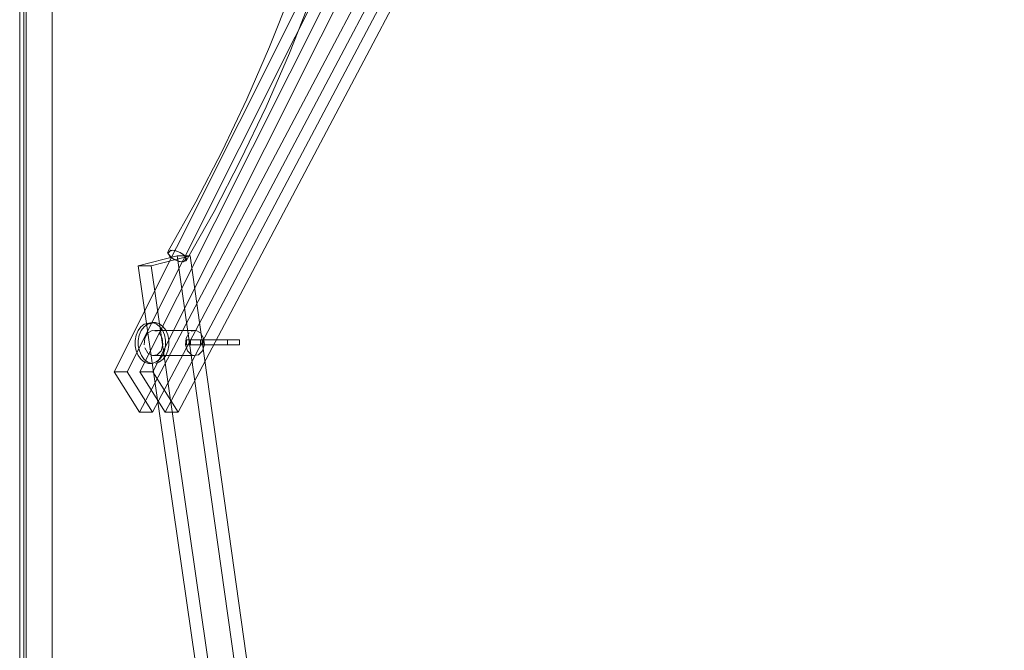
# Model space of a CAD drawing. Units: metres. Extents: x 2.61 to 11.88, y -7.27 to -0.51.
# Drawn here: x 3.16 to 3.4, y -6.35 to -6.2 of the extents above; entities that cross this region are included whole.
import ezdxf

# ---------------------------------------------------------------- set-up
doc = ezdxf.new("R2010")
doc.units = ezdxf.units.M
doc.header["$MEASUREMENT"] = 0

# ---------------------------------------------------------------- blocks, each defined once
blk = doc.blocks.new('c787e534-8499-456b-953f-bed822cefb4d')
at = {"color": 18, "lineweight": 9, "true_color": 0x000000}
blk.add_lwpolyline([(3.29056, -6.10705), (3.28045, -6.09492), (3.27731, -6.09492), (3.28742, -6.10705)], dxfattribs=at)
blk.add_lwpolyline([(3.18795, -6.29552), (3.19108, -6.29552), (3.29056, -6.10705), (3.28742, -6.10705)], close=True, dxfattribs=at)
blk = doc.blocks.new('e29f419a-9417-4bb2-b1d0-093a2574f6cf')
at = {"color": 18, "lineweight": 9, "true_color": 0x000000}
blk.add_lwpolyline([(3.29683, -6.10705), (3.28672, -6.09492), (3.28358, -6.09492), (3.29369, -6.10705)], dxfattribs=at)
blk.add_lwpolyline([(3.19422, -6.29552), (3.19735, -6.29552), (3.29683, -6.10705), (3.29369, -6.10705)], close=True, dxfattribs=at)
blk = doc.blocks.new('16e91625-de6d-4b6a-869a-236e8e8267ae')
at = {"color": 18, "lineweight": 9, "true_color": 0x000000}
blk.add_line((3.18179, -6.2857), (3.27731, -6.09492), dxfattribs=at)
blk = doc.blocks.new('9fbf7c49-2ddd-40d4-943b-d44e825f8bea')
at = {"color": 18, "lineweight": 9, "true_color": 0x000000}
blk.add_lwpolyline([(3.28045, -6.09492), (3.18492, -6.2857), (3.19108, -6.29552)], dxfattribs=at)
blk = doc.blocks.new('253bb5fe-7a12-406b-8e8b-1bb771a3dc24')
at = {"color": 18, "lineweight": 9, "true_color": 0x000000}
blk.add_line((3.18806, -6.2857), (3.28358, -6.09492), dxfattribs=at)
blk = doc.blocks.new('8f0c09d8-204d-441e-a111-5886131f62d2')
at = {"color": 18, "lineweight": 9, "true_color": 0x000000}
blk.add_lwpolyline([(3.28672, -6.09492), (3.1912, -6.2857), (3.19735, -6.29552)], dxfattribs=at)
blk = doc.blocks.new('cf0cb6a3-7db8-417e-8a15-cbd125e4f10c')
at = {"color": 18, "lineweight": 9, "true_color": 0x000000}
blk.add_lwpolyline([(3.21963, -6.20643), (3.22489, -6.19313), (3.22975, -6.17956), (3.23421, -6.16573), (3.23825, -6.15168), (3.24188, -6.13741), (3.24508, -6.12297), (3.24784, -6.10837), (3.25015, -6.09375), (3.25012, -6.08504), (3.25188, -6.07616), (3.25531, -6.0681), (3.26035, -6.06111), (3.2664, -6.05616)], dxfattribs=at)
blk = doc.blocks.new('c02691b2-a437-4c35-82a0-78a7daaf7d65')
at = {"color": 18, "lineweight": 9, "true_color": 0x000000}
blk.add_lwpolyline([(3.21877, -6.22107), (3.22447, -6.20796), (3.22977, -6.19455), (3.23467, -6.18086), (3.23917, -6.16692)], dxfattribs=at)
blk = doc.blocks.new('b1efa3c9-18f8-47b3-9863-f8887c3ce69c')
at = {"color": 18, "lineweight": 9, "true_color": 0x000000}
for p, q in [((3.23396, -6.48978), (3.22068, -6.48954)), ((3.20944, -6.51174), (3.20944, -6.51114))]:
    blk.add_line(p, q, dxfattribs=at)
blk.add_lwpolyline([(3.18766, -6.25987), (3.19711, -6.25743), (3.23257, -6.50945), (3.22395, -6.51182), (3.22708, -6.51182), (3.2357, -6.50945), (3.23257, -6.50945)], dxfattribs=at)
blk = doc.blocks.new('8ba4d7a7-8b25-46ea-8003-c45fed315908')
at = {"color": 18, "lineweight": 9, "true_color": 0x000000}
blk.add_line((3.2357, -6.50945), (3.20025, -6.25743), dxfattribs=at)
blk = doc.blocks.new('1b9fd484-09cb-4531-bdc7-d3cc3d36993a')
at = {"color": 18, "lineweight": 9, "true_color": 0x000000}
for points in [[(3.22395, -6.51182), (3.18766, -6.25987), (3.1908, -6.25987), (3.22708, -6.51182)], [(3.22227, -6.48971), (3.22159, -6.49064), (3.22111, -6.49178), (3.22086, -6.49305), (3.22087, -6.49436), (3.22113, -6.49562)], [(3.22325, -6.49488), (3.22398, -6.49614)]]:
    blk.add_lwpolyline(points, dxfattribs=at)
blk = doc.blocks.new('f1428f69-72e8-4c58-9528-6a7dfcd7e79c')
at = {"color": 18, "lineweight": 9, "true_color": 0x000000}
blk.add_lwpolyline([(3.20806, -6.23189), (3.21408, -6.21922), (3.21963, -6.20643)], dxfattribs=at)
blk = doc.blocks.new('0e2b167c-f073-4b74-8cca-94944cbc19fe')
at = {"color": 18, "lineweight": 9, "true_color": 0x000000}
blk.add_line((3.23724, -6.49288), (3.23125, -6.49288), dxfattribs=at)
for points in [[(3.21877, -6.22107), (3.21258, -6.23409), (3.20613, -6.24655), (3.19932, -6.25862)], [(3.23724, -6.49408), (3.23125, -6.49408), (3.23139, -6.49288)]]:
    blk.add_lwpolyline(points, dxfattribs=at)
blk = doc.blocks.new('5bd96307-f835-450e-9e33-1e33abcaf4b1')
at = {"color": 18, "lineweight": 9, "true_color": 0x000000}
blk.add_lwpolyline([(3.1949, -6.25623), (3.20167, -6.24423), (3.20806, -6.23189)], dxfattribs=at)
blk = doc.blocks.new('ffb383c0-6eb9-431c-9f5d-a3e155062434')
at = {"color": 18, "lineweight": 9, "true_color": 0x000000}
blk.add_lwpolyline([(3.19198, -6.27399), (3.19283, -6.27463), (3.19352, -6.27555), (3.19402, -6.27668), (3.19428, -6.27794), (3.19429, -6.27925), (3.19404, -6.28052), (3.19356, -6.28166), (3.19287, -6.2826)], dxfattribs=at)
blk = doc.blocks.new('cc13c92b-086d-405b-bee4-d94d9ecc9dcc')
at = {"color": 18, "lineweight": 9, "true_color": 0x000000}
blk.add_lwpolyline([(3.19367, -6.2826), (3.19436, -6.28166), (3.19484, -6.28052), (3.19509, -6.27925), (3.19508, -6.27794), (3.19482, -6.27668), (3.19432, -6.27555)], dxfattribs=at)
blk = doc.blocks.new('83740af5-5712-4158-8f98-a5b5b785d777')
at = {"color": 18, "lineweight": 9, "true_color": 0x000000}
for points in [[(3.19183, -6.27366), (3.19278, -6.27399), (3.19363, -6.27463), (3.19432, -6.27555)], [(3.19287, -6.2826), (3.19203, -6.28326), (3.19109, -6.28361)]]:
    blk.add_lwpolyline(points, dxfattribs=at)
blk = doc.blocks.new('f64e0202-5913-4bc4-8cba-e02775f54683')
at = {"color": 18, "lineweight": 9, "true_color": 0x000000}
blk.add_line((3.19198, -6.27399), (3.19103, -6.27366), dxfattribs=at)
for points in [[(3.1935, -6.27743), (3.19276, -6.27616)], [(3.19227, -6.28149), (3.19322, -6.28051), (3.19366, -6.27902)], [(3.1935, -6.27743), (3.19366, -6.27902)], [(3.19367, -6.2826), (3.19283, -6.28326), (3.19189, -6.28361)]]:
    blk.add_lwpolyline(points, dxfattribs=at)
blk = doc.blocks.new('9771beb2-9e66-4b5b-ad24-380f5e4cb823')
at = {"color": 18, "lineweight": 9, "true_color": 0x000000}
blk.add_line((3.19183, -6.27366), (3.19103, -6.27366), dxfattribs=at)
for points in [[(3.19103, -6.27366), (3.18911, -6.27401), (3.18827, -6.27468)], [(3.19105, -6.27557), (3.19224, -6.27576)]]:
    blk.add_lwpolyline(points, dxfattribs=at)
blk = doc.blocks.new('b01ae01f-b86a-4e94-81aa-524c7e420c2a')
at = {"color": 18, "lineweight": 9, "true_color": 0x000000}
blk.add_lwpolyline([(3.1994, -6.25805), (3.19865, -6.25887), (3.19757, -6.25874), (3.19636, -6.25825), (3.19535, -6.25754), (3.19478, -6.25649), (3.19608, -6.256), (3.19726, -6.25632), (3.19841, -6.25694), (3.1992, -6.25769)], close=True, dxfattribs=at)
for points in [[(3.19557, -6.25598), (3.19482, -6.2568), (3.19581, -6.25791), (3.19696, -6.25853), (3.19814, -6.25885)], [(3.18998, -6.28111), (3.19109, -6.28171), (3.19227, -6.28149)]]:
    blk.add_lwpolyline(points, dxfattribs=at)
blk = doc.blocks.new('0062945c-45b7-458b-acb7-3184377ac206')
at = {"color": 18, "lineweight": 9, "true_color": 0x000000}
blk.add_line((3.19011, -6.28362), (3.19091, -6.28362), dxfattribs=at)
for points in [[(3.18838, -6.27561), (3.1879, -6.27675), (3.18766, -6.27802), (3.18766, -6.27933), (3.18792, -6.28059), (3.18842, -6.28172), (3.18911, -6.28264), (3.18996, -6.28329), (3.19091, -6.28362)], [(3.19011, -6.28362), (3.18916, -6.28329), (3.18831, -6.28264), (3.18762, -6.28172), (3.18712, -6.28059)]]:
    blk.add_lwpolyline(points, dxfattribs=at)
blk = doc.blocks.new('1649a283-871b-40e1-b516-1a4e4be219bb')
at = {"color": 18, "lineweight": 9, "true_color": 0x000000}
blk.add_lwpolyline([(3.19183, -6.27366), (3.18991, -6.27401), (3.18907, -6.27468), (3.18838, -6.27561)], dxfattribs=at)
blk = doc.blocks.new('8936e286-bbe2-47ad-98b4-c19da8375785')
at = {"color": 18, "lineweight": 9, "true_color": 0x000000}
blk.add_line((3.20173, -6.27556), (3.19165, -6.27556), dxfattribs=at)
blk = doc.blocks.new('7d9a1c7c-5ba7-4933-b43a-582c18746075')
at = {"color": 18, "lineweight": 9, "true_color": 0x000000}
blk.add_lwpolyline([(3.19814, -6.25885), (3.19932, -6.25862), (3.19887, -6.25731), (3.19786, -6.25661), (3.19665, -6.25612), (3.19557, -6.25598)], dxfattribs=at)
blk = doc.blocks.new('164b02ea-eb4b-4e50-9edb-e9926f590522')
at = {"color": 18, "lineweight": 9, "true_color": 0x000000}
blk.add_line((3.19109, -6.28171), (3.20116, -6.28171), dxfattribs=at)
blk = doc.blocks.new('62780924-0008-4349-85de-1504bd08488b')
at = {"color": 18, "lineweight": 9, "true_color": 0x000000}
blk.add_lwpolyline([(3.19105, -6.27557), (3.18995, -6.27619), (3.18923, -6.27747), (3.18908, -6.27907)], dxfattribs=at)
blk = doc.blocks.new('28406405-27eb-42d3-9940-c65d75eab19b')
at = {"color": 18, "lineweight": 9, "true_color": 0x000000}
for points in [[(3.18827, -6.27468), (3.18758, -6.27561), (3.1871, -6.27675), (3.18685, -6.27802), (3.18686, -6.27933), (3.18712, -6.28059)], [(3.18924, -6.27985), (3.18998, -6.28111)]]:
    blk.add_lwpolyline(points, dxfattribs=at)
blk = doc.blocks.new('efda0ce2-03fe-4479-980b-7162ad6d0ce3')
at = {"color": 18, "lineweight": 9, "true_color": 0x000000}
blk.add_lwpolyline([(3.19711, -6.25743), (3.20025, -6.25743), (3.1908, -6.25987)], dxfattribs=at)
blk = doc.blocks.new('a2c4ba82-4561-4574-b15d-a9ff5a91c207')
at = {"color": 18, "lineweight": 9, "true_color": 0x000000}
blk.add_lwpolyline([(3.18795, -6.29552), (3.18179, -6.2857), (3.18492, -6.2857)], dxfattribs=at)
blk = doc.blocks.new('3cd59ff3-8e6c-486b-ac11-073b0e88c3fa')
at = {"color": 18, "lineweight": 9, "true_color": 0x000000}
blk.add_lwpolyline([(3.20284, -6.27616), (3.20357, -6.27743), (3.20374, -6.27902), (3.20329, -6.28051), (3.20235, -6.28149), (3.20116, -6.28171)], dxfattribs=at)
blk = doc.blocks.new('77c7cf88-3f9d-4a1e-856b-e2bfc369d37e')
at = {"color": 18, "lineweight": 9, "true_color": 0x000000}
for points in [[(3.19941, -6.27786), (3.21232, -6.27786), (3.20937, -6.27786), (3.20937, -6.27906), (3.21232, -6.27906)], [(3.19941, -6.27786), (3.19941, -6.27906), (3.20284, -6.27906), (3.20284, -6.27786)], [(3.20284, -6.27906), (3.21232, -6.27906), (3.21232, -6.27786)]]:
    blk.add_lwpolyline(points, dxfattribs=at)
blk = doc.blocks.new('a8eb5f61-704e-4910-b98b-dc089ff0de84')
at = {"color": 18, "lineweight": 9, "true_color": 0x000000}
blk.add_lwpolyline([(3.20054, -6.27578), (3.20173, -6.27556), (3.20284, -6.27616)], dxfattribs=at)
blk = doc.blocks.new('32c8de1a-2b5e-4cf7-b2d9-ede7dd965ed0')
at = {"color": 18, "lineweight": 9, "true_color": 0x000000}
blk.add_line((3.20116, -6.28171), (3.20058, -6.28151), dxfattribs=at)
blk.add_lwpolyline([(3.19422, -6.29552), (3.18806, -6.2857), (3.1912, -6.2857)], dxfattribs=at)
blk = doc.blocks.new('a8423764-fb68-4e2f-9d9b-108d958929a1')
at = {"color": 18, "lineweight": 9, "true_color": 0x000000}
blk.add_line((3.20937, -6.27786), (3.20338, -6.27786), dxfattribs=at)
for points in [[(3.19916, -6.27907), (3.1993, -6.27747), (3.20002, -6.27619)], [(3.20058, -6.28151), (3.19962, -6.28054), (3.19916, -6.27907)], [(3.19941, -6.27786), (3.20352, -6.27786), (3.20338, -6.27906)], [(3.20352, -6.27906), (3.20035, -6.27906)], [(3.20937, -6.27906), (3.20338, -6.27906), (3.20352, -6.27786)]]:
    blk.add_lwpolyline(points, dxfattribs=at)
blk = doc.blocks.new('427b7b88-78e2-41c9-b50f-44a3a6d8058d')
at = {"color": 18, "lineweight": 9, "true_color": 0x000000}
blk.add_line((3.20035, -6.27786), (3.20035, -6.27906), dxfattribs=at)
blk = doc.blocks.new('432e3448-803c-4ae6-857f-86bbb8e29848')
at = {"color": 18, "lineweight": 9, "true_color": 0x000000}
blk.add_lwpolyline([(3.16036, -6.45466), (3.16057, -6.45631), (3.16036, -6.45466), (3.16036, -6.09932)], close=True, dxfattribs=at)
blk = doc.blocks.new('576314d7-abd2-42de-9e78-08bc48f91034')
at = {"color": 18, "lineweight": 9, "true_color": 0x000000}
blk.add_lwpolyline([(3.16671, -6.09138), (3.16466, -6.09165), (3.16274, -6.09244), (3.1611, -6.09371), (3.15983, -6.09535), (3.15904, -6.09726), (3.15877, -6.09932), (3.15877, -6.45466)], dxfattribs=at)
blk = doc.blocks.new('77ecef5f-580e-469e-8452-a561a8b6cd2d')
at = {"color": 18, "lineweight": 9, "true_color": 0x000000}
blk.add_lwpolyline([(3.15979, -6.09932), (3.15979, -6.45466), (3.16002, -6.45646), (3.16071, -6.45812), (3.16181, -6.45956), (3.16325, -6.46066)], dxfattribs=at)
blk = doc.blocks.new('65d40fe0-16bb-410e-a722-25662c0c78eb')
at = {"color": 18, "lineweight": 9, "true_color": 0x000000}
blk.add_lwpolyline([(3.76475, -6.09297), (3.16671, -6.09297), (3.16507, -6.09318), (3.16353, -6.09382), (3.16222, -6.09483), (3.16121, -6.09614), (3.16057, -6.09767), (3.16036, -6.09932), (3.16036, -6.45466), (3.16057, -6.45631), (3.16121, -6.45784), (3.16222, -6.45915)], dxfattribs=at)
blk.add_lwpolyline([(3.76475, -6.09932), (3.76475, -6.43561), (3.16671, -6.43561), (3.16671, -6.09932), (3.76475, -6.09932), (3.76475, -6.43561), (3.16671, -6.43561), (3.16671, -6.09932)], close=True, dxfattribs=at)
blk = doc.blocks.new('fd7c96ab-7b7a-419f-a80f-333f2f02c616')
for name in ['432e3448-803c-4ae6-857f-86bbb8e29848', 'cf0cb6a3-7db8-417e-8a15-cbd125e4f10c', '8f0c09d8-204d-441e-a111-5886131f62d2', '253bb5fe-7a12-406b-8e8b-1bb771a3dc24', '9fbf7c49-2ddd-40d4-943b-d44e825f8bea', '576314d7-abd2-42de-9e78-08bc48f91034', '77ecef5f-580e-469e-8452-a561a8b6cd2d', '65d40fe0-16bb-410e-a722-25662c0c78eb', '16e91625-de6d-4b6a-869a-236e8e8267ae', 'c787e534-8499-456b-953f-bed822cefb4d', 'e29f419a-9417-4bb2-b1d0-093a2574f6cf', 'c02691b2-a437-4c35-82a0-78a7daaf7d65', 'f1428f69-72e8-4c58-9528-6a7dfcd7e79c', '8936e286-bbe2-47ad-98b4-c19da8375785', '0e2b167c-f073-4b74-8cca-94944cbc19fe', '5bd96307-f835-450e-9e33-1e33abcaf4b1', 'a8423764-fb68-4e2f-9d9b-108d958929a1', 'b1efa3c9-18f8-47b3-9863-f8887c3ce69c', 'b01ae01f-b86a-4e94-81aa-524c7e420c2a', 'efda0ce2-03fe-4479-980b-7162ad6d0ce3', '7d9a1c7c-5ba7-4933-b43a-582c18746075', '8ba4d7a7-8b25-46ea-8003-c45fed315908', '1b9fd484-09cb-4531-bdc7-d3cc3d36993a', '28406405-27eb-42d3-9940-c65d75eab19b', '32c8de1a-2b5e-4cf7-b2d9-ede7dd965ed0', '9771beb2-9e66-4b5b-ad24-380f5e4cb823', '1649a283-871b-40e1-b516-1a4e4be219bb', 'f64e0202-5913-4bc4-8cba-e02775f54683', '83740af5-5712-4158-8f98-a5b5b785d777', 'ffb383c0-6eb9-431c-9f5d-a3e155062434', 'a8eb5f61-704e-4910-b98b-dc089ff0de84', '3cd59ff3-8e6c-486b-ac11-073b0e88c3fa', '0062945c-45b7-458b-acb7-3184377ac206', '62780924-0008-4349-85de-1504bd08488b', 'cc13c92b-086d-405b-bee4-d94d9ecc9dcc', '427b7b88-78e2-41c9-b50f-44a3a6d8058d', '77c7cf88-3f9d-4a1e-856b-e2bfc369d37e', '164b02ea-eb4b-4e50-9edb-e9926f590522', 'a2c4ba82-4561-4574-b15d-a9ff5a91c207']:
    blk.add_blockref(name, (0, 0))

msp = doc.modelspace()

# ---------------------------------------------------------------- block references
msp.add_blockref('fd7c96ab-7b7a-419f-a80f-333f2f02c616', (0, 0))

doc.saveas('drawing.dxf')
